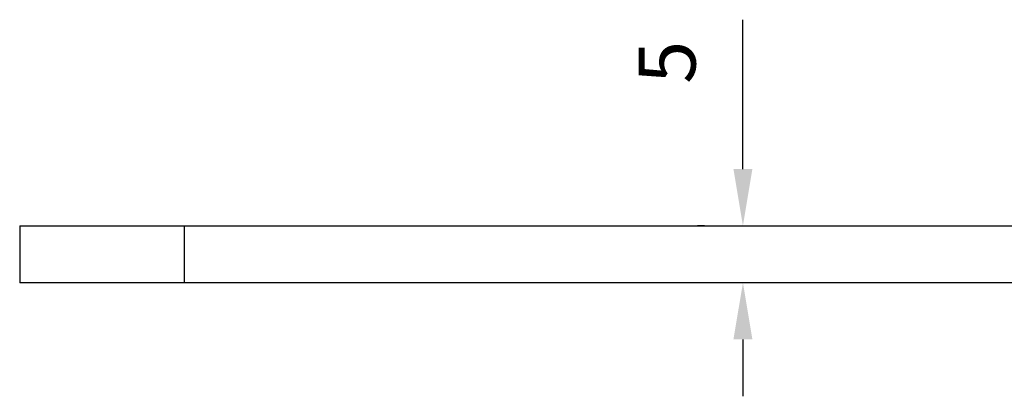
# Model space of a CAD drawing. Units: millimetres. Extents: x 2074 to 2773, y -7197 to -6974.
# Drawn here: x 2097 to 2184, y -7197 to -7164 of the extents above; entities that cross this region are included whole.
import ezdxf

# ---------------------------------------------------------------- set-up
doc = ezdxf.new("R2010")
doc.units = ezdxf.units.MM
doc.layers.add('Dims', color=7, linetype='Continuous', lineweight=9)
doc.layers.add('Part', color=7, linetype='Continuous', lineweight=25)
doc.styles.add('Products', font='calibri.ttf')
doc.dimstyles.new('rba-product-dims', dxfattribs={"dimtxt": 20, "dimasz": 20, "dimexe": 20, "dimexo": 10, "dimgap": 10, "dimtad": 1, "dimdec": 0, "dimzin": 0, "dimdsep": 46, "dimtxsty": 'Products', "dimcen": 10, "dimadec": 0, "dimazin": 0, "dimtfac": 1, "dimtdec": 0, "dimtofl": 0, "dimtmove": 0, "dimatfit": 3, "dimfxl": 1, "dimtolj": 1, "dimtzin": 0, "dimarcsym": 0})

# ---------------------------------------------------------------- blocks, each defined once
blk = doc.blocks.new('rba-bim-rba1631-122 and rba1631-322 - RBA1631-322-650036-PLAN VIEW')
at = {"color": 0}
for p, q in [((-150, -55), (-150, -60)), ((-150, -55), (-137.5, -55)), ((-137.5, -55), (-136.5, -55)), ((-136.5, -55), (-135.5, -55)), ((-135.5, -60), (-135.5, -55)), ((-135.5, -55), (-133.5, -55)), ((-133.5, -55), (133.5, -55)), ((-137.5, -60), (-150, -60)), ((-136.5, -60), (-137.5, -60)), ((-135.5, -60), (-136.5, -60)), ((-133.5, -60), (-135.5, -60)), ((133.5, -60), (-133.5, -60))]:
    blk.add_line(p, q, dxfattribs=at)
blk = doc.blocks.new('*D59')
at = {"layer": 'Defpoints', "color": 0, "transparency": 16777216}
for p in [(2160.682, -7181.888), (2162.304, -7181.888), (2162.304, -7186.888)]:
    blk.add_point(p, dxfattribs=at)
at = {"layer": 'Dims', "color": 0, "lineweight": -2, "transparency": 16777216}
for p, q in [((2160.682, -7176.888), (2160.682, -7163.746)), ((2157.304, -7181.888), (2156.682, -7181.888)), ((2157.304, -7186.888), (2156.682, -7186.888)), ((2160.682, -7191.888), (2160.682, -7196.888))]:
    blk.add_line(p, q, dxfattribs=at)
at = {"layer": 'Dims', "color": 0, "transparency": 16777216}
for points in [[(2159.848, -7176.888), (2161.515, -7176.888), (2160.682, -7181.888)], [(2159.848, -7191.888), (2161.515, -7191.888), (2160.682, -7186.888)]]:
    blk.add_solid(points, dxfattribs=at)
at = {"layer": 'Dims', "color": 0, "transparency": 16777216, "insert": (2151.515, -7169.388), "char_height": 5, "width": 0.01514, "attachment_point": 1, "rotation": 90, "line_spacing_factor": 0.941778, "style": 'Products'}
blk.add_mtext('\\A1;5', dxfattribs=at)

msp = doc.modelspace()

# ---------------------------------------------------------------- block references
at = {"layer": 'Part'}
msp.add_blockref('rba-bim-rba1631-122 and rba1631-322 - RBA1631-322-650036-PLAN VIEW', (2247.058, -7126.888), dxfattribs=at)

# ---------------------------------------------------------------- dimensions: what is measured, and where the dimension line sits
at = {"layer": 'Dims'}
dim = msp.add_linear_dim(base=(2160.682, -7181.888), p1=(2162.304, -7186.888), p2=(2162.304, -7181.888), angle=90, dimstyle='rba-product-dims', override={"dimtxt": 5, "dimasz": 5, "dimexe": 4, "dimexo": 5, "dimgap": 2.5}, dxfattribs=at)
dim.commit()
dim.dimension.update_dxf_attribs({"geometry": '*D59', "text_midpoint": (2160.682, -7167.817), "dimtype": 160})

doc.saveas('drawing.dxf')
